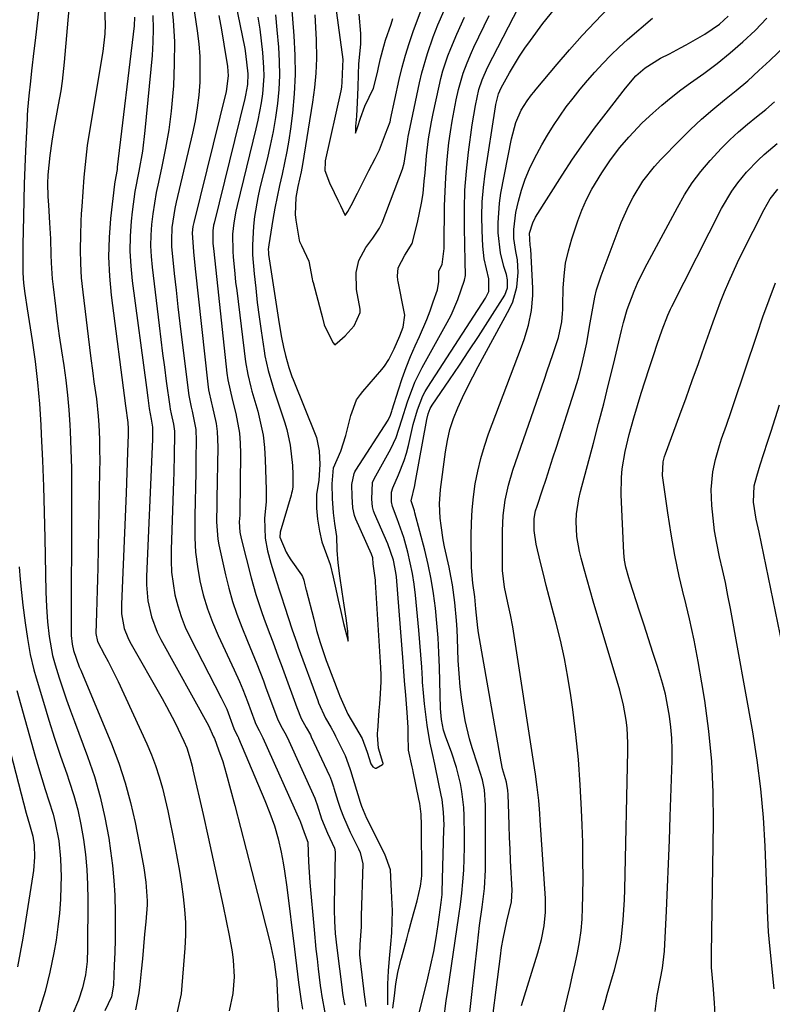
# Model space of a CAD drawing. Units: inches. Extents: x 1836352 to 1841706, y 463369 to 468672.
# Drawn here: x 1837136 to 1837316, y 467217 to 467452 of the extents above; entities that cross this region are included whole.
import ezdxf

# ---------------------------------------------------------------- set-up
doc = ezdxf.new("R2010")
doc.units = ezdxf.units.IN
doc.header["$MEASUREMENT"] = 0
doc.layers.add('7', color=7, linetype='Continuous')
doc.layers.add('8', color=7, linetype='Continuous')

msp = doc.modelspace()

# ---------------------------------------------------------------- linework, layer by layer
at = {"layer": '7', "color": 18}
for points in [[(1837175, 467473.88, 1876), (1837178.63, 467449.52, 1876), (1837178.99, 467446.45, 1876), (1837179.23, 467443.38, 1876), (1837179.29, 467440.3, 1876), (1837179.22, 467437.21, 1876), (1837178.98, 467434.14, 1876), (1837178.63, 467431.07, 1876), (1837178.11, 467428.03, 1876), (1837177.48, 467425.01, 1876), (1837173.59, 467408.51, 1876), (1837173.27, 467407.01, 1876), (1837172.58, 467402.46, 1876), (1837172.43, 467399.4, 1876), (1837172.48, 467397.87, 1876), (1837172.6, 467396.35, 1876), (1837173.12, 467391.45, 1876), (1837173.56, 467387.47, 1876), (1837174.01, 467383.49, 1876), (1837174.47, 467379.52, 1876), (1837174.95, 467375.55, 1876), (1837176.59, 467362.29, 1876), (1837177.17, 467359.48, 1876), (1837177.39, 467358.55, 1876), (1837178.26, 467354.13, 1876), (1837178.39, 467351.4, 1876), (1837178.33, 467347.26, 1876), (1837178.28, 467343.82, 1876), (1837178.22, 467340.38, 1876), (1837178.14, 467336.94, 1876), (1837178.07, 467333.5, 1876), (1837178.02, 467331.67, 1876), (1837178.06, 467328.2, 1876), (1837178.25, 467324.75, 1876), (1837178.68, 467321.33, 1876), (1837179.26, 467317.91, 1876), (1837180.08, 467314.55, 1876), (1837181.06, 467311.23, 1876), (1837182.27, 467308, 1876), (1837183.63, 467304.82, 1876), (1837187.47, 467296.64, 1876), (1837188.75, 467293.82, 1876), (1837189.56, 467291.92, 1876), (1837190.68, 467289.04, 1876), (1837192.43, 467284.25, 1876), (1837192.52, 467284, 1876), (1837192.81, 467283.28, 1876), (1837193.42, 467282.08, 1876), (1837194.09, 467280.86, 1876), (1837194.33, 467280.35, 1876), (1837203.19, 467260.55, 1876), (1837203.27, 467260.37, 1876), (1837204.19, 467257.7, 1876), (1837205.13, 467255.4, 1876), (1837205.24, 467250.69, 1876), (1837205.56, 467245.76, 1876), (1837206.6, 467234.42, 1876), (1837207.05, 467229.76, 1876), (1837207.31, 467227.44, 1876), (1837207.58, 467225.11, 1876), (1837208.06, 467221.09, 1876), (1837208.3, 467219.54, 1876), (1837208.41, 467218.92, 1876), (1837209.27, 467214.16, 1876)], [(1837184.36, 467472.86, 1872), (1837190, 467445.27, 1872), (1837190.21, 467444.14, 1872), (1837190.76, 467439.27, 1872), (1837190.65, 467436.69, 1872), (1837190.22, 467434.14, 1872), (1837190.02, 467433.3, 1872), (1837182.65, 467403.49, 1872), (1837182.55, 467403.03, 1872), (1837182.33, 467401.64, 1872), (1837182.38, 467398.7, 1872), (1837182.57, 467396.69, 1872), (1837185.69, 467367.64, 1872), (1837185.92, 467365.98, 1872), (1837186.49, 467363.51, 1872), (1837187.1, 467361.05, 1872), (1837187.87, 467357.98, 1872), (1837188.73, 467353.24, 1872), (1837188.92, 467350.84, 1872), (1837188.98, 467348.42, 1872), (1837188.79, 467334.07, 1872), (1837188.79, 467333.62, 1872), (1837188.66, 467332.05, 1872), (1837188.81, 467329.58, 1872), (1837189.13, 467328.07, 1872), (1837191.53, 467318.6, 1872), (1837192.64, 467314.66, 1872), (1837194.02, 467310.54, 1872), (1837194.68, 467308.73, 1872), (1837196.01, 467305.12, 1872), (1837196.69, 467303.32, 1872), (1837198.04, 467299.72, 1872), (1837198.7, 467297.91, 1872), (1837199.37, 467296.11, 1872), (1837202.47, 467287.6, 1872), (1837203.55, 467285, 1872), (1837204.73, 467282.85, 1872), (1837205.71, 467281.05, 1872), (1837205.93, 467280.59, 1872), (1837210.31, 467271.27, 1872), (1837210.47, 467270.91, 1872), (1837210.89, 467269.8, 1872), (1837211.25, 467268.66, 1872), (1837211.37, 467268.28, 1872), (1837212.31, 467265.21, 1872), (1837212.94, 467263.31, 1872), (1837213.64, 467261.43, 1872), (1837215.28, 467257.78, 1872), (1837217.26, 467253.82, 1872), (1837217.65, 467252.95, 1872), (1837218.24, 467250.17, 1872), (1837217.85, 467237.77, 1872), (1837217.84, 467237.39, 1872), (1837217.85, 467236.96, 1872), (1837217.88, 467235.1, 1872), (1837217.59, 467230.9, 1872), (1837217.51, 467228.41, 1872), (1837217.63, 467226.99, 1872), (1837218.6, 467218.96, 1872), (1837218.75, 467217.81, 1872), (1837219.02, 467216.09, 1872)], [(1837141.64, 467463.39, 1888), (1837139.8, 467447.19, 1888), (1837139.53, 467444.76, 1888), (1837138.97, 467439.92, 1888), (1837138.69, 467437.49, 1888), (1837138.29, 467433.99, 1888), (1837138.01, 467430.61, 1888), (1837137.94, 467429.25, 1888), (1837137.91, 467428.57, 1888), (1837137.53, 467420.82, 1888), (1837137.35, 467416.89, 1888), (1837137.2, 467412.95, 1888), (1837137.09, 467409.01, 1888), (1837137.01, 467405.08, 1888), (1837136.89, 467398.31, 1888), (1837136.87, 467394.64, 1888), (1837136.89, 467391.58, 1888), (1837137.05, 467389.15, 1888), (1837137.36, 467386.66, 1888), (1837137.89, 467382.97, 1888), (1837139.09, 467375.4, 1888), (1837139.8, 467370.38, 1888), (1837140.4, 467365.34, 1888), (1837140.84, 467360.29, 1888), (1837141.17, 467355.23, 1888), (1837141.28, 467352.95, 1888), (1837141.55, 467346.74, 1888), (1837141.79, 467340.53, 1888), (1837141.98, 467334.32, 1888), (1837142.12, 467328.11, 1888), (1837142.37, 467315.27, 1888), (1837142.51, 467311.69, 1888), (1837142.79, 467308.12, 1888), (1837143.18, 467304.56, 1888), (1837144, 467300.03, 1888), (1837144.61, 467297.82, 1888), (1837145.6, 467294.72, 1888), (1837146.46, 467292.09, 1888), (1837147.34, 467289.46, 1888), (1837148.27, 467286.84, 1888), (1837149.22, 467284.24, 1888), (1837152.37, 467275.88, 1888), (1837154, 467271.08, 1888), (1837155.42, 467266.23, 1888), (1837156.54, 467261.3, 1888), (1837157.45, 467256.32, 1888), (1837157.9, 467253.27, 1888), (1837158.35, 467249.77, 1888), (1837158.7, 467246.25, 1888), (1837158.9, 467242.73, 1888), (1837158.99, 467238.3, 1888), (1837158.99, 467235.21, 1888), (1837158.96, 467232.11, 1888), (1837158.88, 467229.02, 1888), (1837158.78, 467225.94, 1888), (1837158.6, 467221.16, 1888), (1837158.14, 467218.41, 1888), (1837156.49, 467215.04, 1888)], [(1837200.68, 467461.61, 1866), (1837201.78, 467448.37, 1866), (1837202.02, 467443.73, 1866), (1837202.07, 467439.1, 1866), (1837201.83, 467434.47, 1866), (1837201.41, 467429.84, 1866), (1837200.95, 467426.09, 1866), (1837200.56, 467423.35, 1866), (1837200.11, 467420.63, 1866), (1837199.56, 467417.92, 1866), (1837198.95, 467415.23, 1866), (1837198.32, 467412.54, 1866), (1837197.73, 467409.84, 1866), (1837197.21, 467407.12, 1866), (1837196.73, 467404.4, 1866), (1837195.74, 467398.31, 1866), (1837195.64, 467397.17, 1866), (1837195.66, 467396.59, 1866), (1837195.72, 467396.02, 1866), (1837198.25, 467379.42, 1866), (1837198.81, 467376.11, 1866), (1837199.25, 467373.84, 1866), (1837199.73, 467371.82, 1866), (1837200.55, 467368.99, 1866), (1837201.28, 467366.8, 1866), (1837201.56, 467366.08, 1866), (1837207.04, 467352.64, 1866), (1837207.21, 467352.2, 1866), (1837207.83, 467349, 1866), (1837208.01, 467345.79, 1866), (1837207.76, 467342.04, 1866), (1837207.2, 467338.6, 1866), (1837207.16, 467335.31, 1866), (1837207.4, 467332.69, 1866), (1837207.93, 467329.8, 1866), (1837208.49, 467327.24, 1866), (1837209.55, 467324.24, 1866), (1837210.42, 467321.84, 1866), (1837211.16, 467318.8, 1866), (1837211.79, 467315.94, 1866), (1837212.4, 467313.27, 1866), (1837212.99, 467310.6, 1866), (1837213.65, 467307.68, 1866), (1837214.79, 467303.49, 1866), (1837214.66, 467305.86, 1866), (1837214.25, 467309, 1866), (1837213.8, 467312.09, 1866), (1837213.33, 467315.32, 1866), (1837212.79, 467319.13, 1866), (1837212.36, 467322.24, 1866), (1837212.12, 467325.24, 1866), (1837212.03, 467328.56, 1866), (1837211.61, 467331.65, 1866), (1837211.23, 467334.21, 1866), (1837211.04, 467337.63, 1866), (1837210.93, 467341.13, 1866), (1837211.28, 467344.96, 1866), (1837212.99, 467348.96, 1866), (1837214.23, 467352.71, 1866), (1837215.4, 467357.48, 1866), (1837216.74, 467361.24, 1866), (1837217.69, 467362.53, 1866), (1837218.3, 467363.22, 1866), (1837222.86, 467368.49, 1866), (1837223.46, 467369.25, 1866), (1837224.51, 467370.85, 1866), (1837225.79, 467373.45, 1866), (1837227.16, 467376.51, 1866), (1837227.94, 467378.61, 1866), (1837228.31, 467381.52, 1866), (1837228.21, 467382.25, 1866), (1837226.7, 467389.56, 1866), (1837226.64, 467389.88, 1866), (1837226.54, 467390.86, 1866), (1837226.77, 467392.85, 1866), (1837228.32, 467395.88, 1866), (1837230.07, 467398.65, 1866), (1837231.38, 467403.7, 1866), (1837232.36, 467408.28, 1866), (1837232.69, 467410.6, 1866), (1837232.99, 467413.54, 1866), (1837233.16, 467415.57, 1866), (1837233.55, 467419.65, 1866), (1837234.02, 467423.71, 1866), (1837234.68, 467427.74, 1866), (1837235.08, 467429.75, 1866), (1837236.52, 467436.31, 1866), (1837236.96, 467438.14, 1866), (1837237.45, 467439.95, 1866), (1837238.63, 467443.52, 1866), (1837239.31, 467445.28, 1866), (1837240.77, 467448.75, 1866), (1837242.64, 467452.77, 1866)], [(1837172.32, 467457.35, 1878), (1837172.84, 467452.11, 1878), (1837173.15, 467446.86, 1878), (1837173.14, 467441.6, 1878), (1837172.92, 467436.33, 1878), (1837172.8, 467434.73, 1878), (1837172.38, 467430.28, 1878), (1837171.83, 467425.84, 1878), (1837171.07, 467421.44, 1878), (1837170.19, 467417.05, 1878), (1837169.35, 467413.32, 1878), (1837168.83, 467410.81, 1878), (1837168.38, 467408.29, 1878), (1837168.01, 467405.75, 1878), (1837167.7, 467403.21, 1878), (1837167.53, 467400.66, 1878), (1837167.47, 467398.1, 1878), (1837167.58, 467395.56, 1878), (1837167.8, 467393.01, 1878), (1837169.5, 467379, 1878), (1837169.91, 467375.67, 1878), (1837170.33, 467372.34, 1878), (1837170.76, 467369.01, 1878), (1837171.21, 467365.68, 1878), (1837172.04, 467359.61, 1878), (1837172.13, 467359.02, 1878), (1837172.4, 467357.87, 1878), (1837172.96, 467355.4, 1878), (1837173.15, 467353.72, 1878), (1837173.17, 467352.88, 1878), (1837173.12, 467348.16, 1878), (1837173.02, 467343.88, 1878), (1837172.95, 467341.74, 1878), (1837172.37, 467325.39, 1878), (1837172.37, 467322.67, 1878), (1837172.5, 467319.96, 1878), (1837172.83, 467317.27, 1878), (1837173.29, 467314.59, 1878), (1837173.95, 467311.95, 1878), (1837174.75, 467309.37, 1878), (1837175.75, 467306.86, 1878), (1837176.9, 467304.39, 1878), (1837184.38, 467289.94, 1878), (1837185.68, 467287.17, 1878), (1837187.41, 467282.57, 1878), (1837187.64, 467281.99, 1878), (1837188.33, 467280.68, 1878), (1837188.47, 467280.38, 1878), (1837188.54, 467280.23, 1878), (1837194.83, 467265.32, 1878), (1837196.03, 467262.32, 1878), (1837197.12, 467259.27, 1878), (1837198.04, 467256.16, 1878), (1837198.74, 467253.01, 1878), (1837199.21, 467250.4, 1878), (1837199.53, 467248.46, 1878), (1837200.07, 467244.58, 1878), (1837201.89, 467229.74, 1878), (1837202.05, 467228.42, 1878), (1837202.37, 467225.77, 1878), (1837202.84, 467221.79, 1878), (1837203.53, 467217.33, 1878), (1837203.83, 467215.45, 1878)], [(1837211.29, 467459.16, 1862), (1837213.52, 467442.65, 1862), (1837213.44, 467441.1, 1862), (1837213.27, 467437.22, 1862), (1837213.19, 467436.16, 1862), (1837213.11, 467435.56, 1862), (1837213.03, 467435.17, 1862), (1837209.26, 467418.42, 1862), (1837209.22, 467418.21, 1862), (1837209.16, 467416.07, 1862), (1837210.32, 467413.15, 1862), (1837211.43, 467410.83, 1862), (1837212.29, 467409.04, 1862), (1837212.93, 467407.71, 1862), (1837214.06, 467405.34, 1862), (1837214.67, 467406.29, 1862), (1837215.5, 467407.7, 1862), (1837217.01, 467410.71, 1862), (1837218.43, 467413.55, 1862), (1837219.73, 467416.1, 1862), (1837221.26, 467419.01, 1862), (1837222.28, 467421.03, 1862), (1837223.69, 467424.92, 1862), (1837224.8, 467427.77, 1862), (1837224.86, 467428.16, 1862), (1837224.89, 467428.29, 1862), (1837227, 467437.92, 1862), (1837227.7, 467440.81, 1862), (1837228.48, 467443.68, 1862), (1837229.37, 467446.52, 1862), (1837230.34, 467449.33, 1862), (1837232.08, 467454.06, 1862)], [(1837148.06, 467456.59, 1886), (1837146.8, 467442.05, 1886), (1837146.29, 467437.45, 1886), (1837145.94, 467435.17, 1886), (1837145.35, 467431.81, 1886), (1837144.71, 467428.35, 1886), (1837144.39, 467426.62, 1886), (1837143.79, 467423.15, 1886), (1837143.31, 467419.67, 1886), (1837142.83, 467415.04, 1886), (1837142.76, 467412.97, 1886), (1837142.86, 467409.87, 1886), (1837142.99, 467407.8, 1886), (1837143.28, 467403.62, 1886), (1837143.5, 467399.78, 1886), (1837143.6, 467395.93, 1886), (1837143.65, 467394.01, 1886), (1837143.9, 467390.18, 1886), (1837144.1, 467388.26, 1886), (1837144.67, 467383.62, 1886), (1837145.12, 467380.07, 1886), (1837145.6, 467376.52, 1886), (1837146.11, 467372.98, 1886), (1837146.66, 467369.45, 1886), (1837147.16, 467365.91, 1886), (1837147.58, 467362.36, 1886), (1837147.89, 467358.8, 1886), (1837148.11, 467355.23, 1886), (1837148.19, 467353.63, 1886), (1837148.36, 467349.25, 1886), (1837148.49, 467344.87, 1886), (1837148.55, 467340.49, 1886), (1837148.56, 467336.11, 1886), (1837148.43, 467306.63, 1886), (1837148.48, 467304.87, 1886), (1837148.69, 467302.75, 1886), (1837149.01, 467301.25, 1886), (1837150.39, 467297.36, 1886), (1837150.73, 467296.52, 1886), (1837158.09, 467278.88, 1886), (1837159.84, 467274.28, 1886), (1837161.41, 467269.62, 1886), (1837162.69, 467264.87, 1886), (1837163.77, 467260.07, 1886), (1837165.22, 467252.64, 1886), (1837165.83, 467249.23, 1886), (1837166.34, 467245.8, 1886), (1837166.67, 467241.31, 1886), (1837166.62, 467240.41, 1886), (1837166.29, 467236.31, 1886), (1837166.04, 467233.37, 1886), (1837165.79, 467230.42, 1886), (1837165.51, 467227.47, 1886), (1837165.23, 467224.53, 1886), (1837164.92, 467221.36, 1886), (1837164.65, 467219.31, 1886), (1837163.81, 467215.29, 1886)], [(1837156.44, 467455.25, 1884), (1837156.57, 467450.95, 1884), (1837156.49, 467448.81, 1884), (1837155.99, 467444.55, 1884), (1837152.54, 467423.63, 1884), (1837152.31, 467422.12, 1884), (1837151.76, 467417.56, 1884), (1837151.49, 467414.51, 1884), (1837151.21, 467411.01, 1884), (1837150.97, 467407.5, 1884), (1837150.88, 467405.74, 1884), (1837150.8, 467403.99, 1884), (1837150.66, 467400.65, 1884), (1837150.6, 467397.23, 1884), (1837150.66, 467393.82, 1884), (1837150.88, 467390.41, 1884), (1837151.21, 467387, 1884), (1837153.07, 467371.72, 1884), (1837153.61, 467367.6, 1884), (1837153.91, 467365.55, 1884), (1837154.52, 467361.44, 1884), (1837154.94, 467357.32, 1884), (1837155.08, 467355.25, 1884), (1837155.21, 467351.78, 1884), (1837155.27, 467349.24, 1884), (1837155.28, 467346.69, 1884), (1837155.25, 467344.15, 1884), (1837154.8, 467321.01, 1884), (1837154.75, 467318.33, 1884), (1837154.68, 467315.66, 1884), (1837154.61, 467312.98, 1884), (1837154.53, 467310.3, 1884), (1837154.39, 467305.33, 1884), (1837154.75, 467303.42, 1884), (1837156.43, 467300.24, 1884), (1837157.28, 467298.65, 1884), (1837158.9, 467295.43, 1884), (1837159.67, 467293.8, 1884), (1837166.55, 467278.88, 1884), (1837167.65, 467276.3, 1884), (1837168.66, 467273.69, 1884), (1837169.52, 467271.02, 1884), (1837170.28, 467268.32, 1884), (1837170.94, 467265.59, 1884), (1837171.57, 467262.85, 1884), (1837172.16, 467260.1, 1884), (1837172.71, 467257.35, 1884), (1837173.26, 467254.51, 1884), (1837173.82, 467251.47, 1884), (1837174.35, 467248.43, 1884), (1837174.83, 467245.37, 1884), (1837175.28, 467242.32, 1884), (1837175.61, 467239.25, 1884), (1837175.8, 467236.18, 1884), (1837175.8, 467233.11, 1884), (1837175.66, 467230.03, 1884), (1837174.8, 467219.09, 1884), (1837173.78, 467214.42, 1884)], [(1837237.65, 467212.84, 1874), (1837238.26, 467217.5, 1874), (1837238.6, 467219.82, 1874), (1837241.25, 467237.77, 1874), (1837241.62, 467240.48, 1874), (1837241.94, 467243.2, 1874), (1837242.2, 467245.93, 1874), (1837242.42, 467248.66, 1874), (1837242.56, 467251.39, 1874), (1837242.65, 467254.13, 1874), (1837242.65, 467256.86, 1874), (1837242.55, 467261.72, 1874), (1837242.43, 467263.67, 1874), (1837241.97, 467267.53, 1874), (1837241.62, 467269.45, 1874), (1837240.68, 467273.23, 1874), (1837239.47, 467276.94, 1874), (1837238.16, 467280.52, 1874), (1837237.62, 467282.19, 1874), (1837237.07, 467284.76, 1874), (1837236.84, 467287.38, 1874), (1837236.62, 467297.18, 1874), (1837236.49, 467300.73, 1874), (1837236.3, 467304.27, 1874), (1837236.02, 467307.81, 1874), (1837235.67, 467311.34, 1874), (1837235.21, 467314.86, 1874), (1837234.64, 467318.35, 1874), (1837233.91, 467321.82, 1874), (1837233.09, 467325.27, 1874), (1837230.75, 467334.22, 1874), (1837230.63, 467334.65, 1874), (1837229.83, 467337.06, 1874), (1837230.71, 467340.7, 1874), (1837230.83, 467341.26, 1874), (1837233.56, 467356.51, 1874), (1837233.89, 467357.87, 1874), (1837234.4, 467359.17, 1874), (1837234.63, 467359.58, 1874), (1837234.88, 467359.97, 1874), (1837239.05, 467366.05, 1874), (1837241.38, 467369.49, 1874), (1837243.69, 467372.95, 1874), (1837245.96, 467376.42, 1874), (1837248.2, 467379.92, 1874), (1837252.24, 467386.29, 1874), (1837252.92, 467388.04, 1874), (1837252.94, 467389.95, 1874), (1837252.66, 467391.2, 1874), (1837252.03, 467393.17, 1874), (1837251.21, 467396.42, 1874), (1837250.71, 467401.17, 1874), (1837250.65, 467403.56, 1874), (1837250.96, 467408.31, 1874), (1837251.33, 467410.67, 1874), (1837253.84, 467423.69, 1874), (1837254.94, 467427.6, 1874), (1837256.2, 467430.52, 1874), (1837257.59, 467432.78, 1874), (1837258.67, 467434.19, 1874), (1837259.23, 467434.88, 1874), (1837259.8, 467435.57, 1874), (1837264.83, 467441.58, 1874), (1837267.78, 467445.01, 1874), (1837270.78, 467448.38, 1874), (1837273.88, 467451.68, 1874), (1837277.03, 467454.93, 1874)], [(1837163.62, 467452.79, 1882), (1837163.49, 467450.7, 1882), (1837159.49, 467416.88, 1882), (1837159.42, 467416.37, 1882), (1837158.91, 467413.36, 1882), (1837158.84, 467412.86, 1882), (1837157.89, 467404.66, 1882), (1837157.53, 467400.06, 1882), (1837157.4, 467395.46, 1882), (1837157.6, 467390.86, 1882), (1837158.03, 467386.26, 1882), (1837161.48, 467359.8, 1882), (1837162, 467355.83, 1882), (1837162.08, 467354.31, 1882), (1837162.09, 467352.91, 1882), (1837161.96, 467348.71, 1882), (1837161.88, 467346.27, 1882), (1837161.7, 467341.37, 1882), (1837161.6, 467338.93, 1882), (1837160.48, 467312.36, 1882), (1837160.53, 467310.01, 1882), (1837161.17, 467306.55, 1882), (1837162, 467304.37, 1882), (1837162.53, 467303.32, 1882), (1837170.2, 467289.78, 1882), (1837171.27, 467287.84, 1882), (1837173.32, 467283.93, 1882), (1837175.44, 467279.59, 1882), (1837176.15, 467277.93, 1882), (1837176.96, 467275.35, 1882), (1837177.4, 467273.6, 1882), (1837177.61, 467272.72, 1882), (1837180.02, 467262.01, 1882), (1837181.25, 467256.54, 1882), (1837182.45, 467251.07, 1882), (1837183.64, 467245.59, 1882), (1837184.81, 467240.1, 1882), (1837186.3, 467233.06, 1882), (1837187, 467229.11, 1882), (1837187.25, 467227.12, 1882), (1837187.49, 467223.13, 1882), (1837187.17, 467219.17, 1882), (1837186.25, 467214.99, 1882)], [(1837183.82, 467453.2, 1874), (1837184.41, 467449.78, 1874), (1837184.98, 467446.36, 1874), (1837185.84, 467441.01, 1874), (1837186.02, 467438.75, 1874), (1837185.56, 467435.01, 1874), (1837177.8, 467403.7, 1874), (1837177.59, 467402.71, 1874), (1837177.42, 467401.21, 1874), (1837177.73, 467396.63, 1874), (1837178.15, 467392.56, 1874), (1837181.14, 467364.97, 1874), (1837181.33, 467363.66, 1874), (1837182.08, 467360.44, 1874), (1837182.23, 467359.79, 1874), (1837183.17, 467355.55, 1874), (1837183.44, 467353.69, 1874), (1837183.59, 467349.93, 1874), (1837183.33, 467337.65, 1874), (1837183.3, 467336.25, 1874), (1837183.25, 467332.05, 1874), (1837183.58, 467327.89, 1874), (1837183.83, 467326.51, 1874), (1837185.38, 467319.33, 1874), (1837186.16, 467316.15, 1874), (1837187.05, 467313, 1874), (1837188.11, 467309.91, 1874), (1837189.28, 467306.84, 1874), (1837190.68, 467303.48, 1874), (1837191.24, 467302.13, 1874), (1837192.9, 467298.06, 1874), (1837194.5, 467293.97, 1874), (1837195.01, 467292.59, 1874), (1837197.45, 467285.93, 1874), (1837197.85, 467284.9, 1874), (1837198.65, 467283.22, 1874), (1837199.6, 467281.53, 1874), (1837200.12, 467280.47, 1874), (1837206.76, 467265.92, 1874), (1837206.95, 467265.46, 1874), (1837207.33, 467264.29, 1874), (1837208.39, 467260.96, 1874), (1837209.84, 467257.52, 1874), (1837211.51, 467253.95, 1874), (1837211.67, 467253.08, 1874), (1837211.68, 467252.79, 1874), (1837211.42, 467240.54, 1874), (1837211.41, 467239.17, 1874), (1837211.47, 467236.45, 1874), (1837211.67, 467233.5, 1874), (1837212.02, 467230.12, 1874), (1837213.31, 467220.03, 1874), (1837213.44, 467219.14, 1874), (1837213.83, 467216.93, 1874), (1837213.93, 467216.49, 1874)], [(1837197.33, 467453.37, 1868), (1837197.72, 467449.75, 1868), (1837198.08, 467445.62, 1868), (1837198.26, 467442.24, 1868), (1837198.3, 467438.87, 1868), (1837198.13, 467435.5, 1868), (1837197.82, 467432.13, 1868), (1837197.34, 467428.78, 1868), (1837196.79, 467425.44, 1868), (1837196.11, 467422.12, 1868), (1837195.36, 467418.82, 1868), (1837193.65, 467411.92, 1868), (1837193.15, 467409.66, 1868), (1837192.36, 467405.11, 1868), (1837192.07, 467402.82, 1868), (1837191.83, 467398.21, 1868), (1837191.9, 467395.91, 1868), (1837192.26, 467391.37, 1868), (1837192.62, 467387.94, 1868), (1837193, 467384.53, 1868), (1837193.45, 467381.12, 1868), (1837193.92, 467377.71, 1868), (1837194.62, 467372.95, 1868), (1837194.82, 467371.76, 1868), (1837195.6, 467368.23, 1868), (1837196.61, 467364.76, 1868), (1837196.99, 467363.61, 1868), (1837199.56, 467355.96, 1868), (1837200.11, 467354.12, 1868), (1837200.9, 467350.38, 1868), (1837201.44, 467345.52, 1868), (1837201.52, 467343.33, 1868), (1837201.52, 467340.42, 1868), (1837201.32, 467339.34, 1868), (1837201.21, 467338.87, 1868), (1837201.08, 467338.41, 1868), (1837198.47, 467329.53, 1868), (1837198.43, 467328.37, 1868), (1837199.91, 467324.75, 1868), (1837200.46, 467323.82, 1868), (1837201.06, 467322.91, 1868), (1837203.59, 467319.37, 1868), (1837203.86, 467318.92, 1868), (1837204.17, 467318.07, 1868), (1837204.42, 467316.93, 1868), (1837204.56, 467316.34, 1868), (1837204.66, 467315.95, 1868), (1837204.71, 467315.76, 1868), (1837206.54, 467308.71, 1868), (1837207.16, 467306.07, 1868), (1837208.07, 467303.18, 1868), (1837209.06, 467300.07, 1868), (1837209.5, 467298.84, 1868), (1837209.65, 467298.44, 1868), (1837212.51, 467290.96, 1868), (1837212.75, 467290.33, 1868), (1837214.69, 467286, 1868), (1837216.53, 467282.94, 1868), (1837218.11, 467280.18, 1868), (1837219.32, 467276.9, 1868), (1837220.21, 467274.09, 1868), (1837220.64, 467273.41, 1868), (1837221.19, 467273.08, 1868), (1837221.49, 467273.1, 1868), (1837222.95, 467273.96, 1868), (1837223.02, 467274, 1868), (1837223.16, 467274.09, 1868), (1837223.11, 467274.23, 1868), (1837223.04, 467274.45, 1868), (1837222.06, 467277.91, 1868), (1837221.8, 467281.01, 1868), (1837221.82, 467281.52, 1868), (1837221.85, 467282.03, 1868), (1837222.2, 467286.86, 1868), (1837222.32, 467288.5, 1868), (1837222.5, 467290.91, 1868), (1837222.64, 467293.8, 1868), (1837222.64, 467295.85, 1868), (1837222.61, 467296.71, 1868), (1837222.58, 467297.21, 1868), (1837221.34, 467317.57, 1868), (1837221.33, 467317.75, 1868), (1837221.3, 467318.1, 1868), (1837220.78, 467321.98, 1868), (1837220.68, 467323.46, 1868), (1837220.38, 467324.31, 1868), (1837216.61, 467332.67, 1868), (1837216.27, 467333.54, 1868), (1837215.86, 467335.37, 1868), (1837215.71, 467338.08, 1868), (1837215.63, 467340.94, 1868), (1837216.18, 467343.58, 1868), (1837216.39, 467343.98, 1868), (1837216.61, 467344.37, 1868), (1837224.33, 467356.33, 1868), (1837224.92, 467357.53, 1868), (1837225.23, 467358.48, 1868), (1837225.33, 467358.8, 1868), (1837226.79, 467363.6, 1868), (1837227.67, 467366.3, 1868), (1837228.63, 467368.96, 1868), (1837229.7, 467371.59, 1868), (1837230.84, 467374.19, 1868), (1837231.85, 467376.35, 1868), (1837233.62, 467380.45, 1868), (1837234.41, 467382.53, 1868), (1837235.15, 467384.64, 1868), (1837236.14, 467387.59, 1868), (1837236.51, 467389.57, 1868), (1837236.47, 467391.86, 1868), (1837236.48, 467391.94, 1868), (1837236.48, 467392.02, 1868), (1837236.5, 467392.1, 1868), (1837237.3, 467393.59, 1868), (1837237.72, 467397.41, 1868), (1837237.74, 467398.18, 1868), (1837237.86, 467407.67, 1868), (1837237.96, 467411.06, 1868), (1837238.12, 467414.45, 1868), (1837238.39, 467417.83, 1868), (1837238.72, 467421.2, 1868), (1837238.9, 467422.75, 1868), (1837239.24, 467425.34, 1868), (1837239.64, 467427.92, 1868), (1837240.11, 467430.49, 1868), (1837240.64, 467433.04, 1868), (1837241.2, 467435.52, 1868), (1837242.29, 467439.39, 1868), (1837243.22, 467441.91, 1868), (1837244.28, 467444.37, 1868), (1837244.86, 467445.58, 1868), (1837248.55, 467453.16, 1868)], [(1837206.75, 467453.32, 1864), (1837206.97, 467450.35, 1864), (1837207.12, 467447.37, 1864), (1837207.16, 467442.87, 1864), (1837207.04, 467439.39, 1864), (1837206.72, 467435.93, 1864), (1837206.26, 467432.47, 1864), (1837203.86, 467417.53, 1864), (1837203.54, 467415.78, 1864), (1837202.75, 467412.3, 1864), (1837202.27, 467409.62, 1864), (1837202.1, 467405.59, 1864), (1837202.25, 467404.24, 1864), (1837203.03, 467399.42, 1864), (1837203.1, 467399.14, 1864), (1837203.62, 467398.12, 1864), (1837205.32, 467394.42, 1864), (1837206.14, 467390.18, 1864), (1837206.25, 467389.74, 1864), (1837206.37, 467389.3, 1864), (1837208.28, 467382.08, 1864), (1837208.52, 467381.16, 1864), (1837209, 467379.2, 1864), (1837211.13, 467374.94, 1864), (1837211.54, 467374.37, 1864), (1837212.8, 467375.42, 1864), (1837214.03, 467376.52, 1864), (1837216.18, 467378.91, 1864), (1837217.64, 467382.15, 1864), (1837217.64, 467382.93, 1864), (1837216.79, 467387.64, 1864), (1837216.69, 467391.67, 1864), (1837217.31, 467394.54, 1864), (1837218.97, 467397.72, 1864), (1837220.67, 467399.94, 1864), (1837222.3, 467402.32, 1864), (1837222.87, 467403.56, 1864), (1837227.76, 467416.46, 1864), (1837228.21, 467417.86, 1864), (1837228.76, 467421.47, 1864), (1837229.02, 467423.57, 1864), (1837229.14, 467424.27, 1864), (1837229.28, 467424.96, 1864), (1837231.85, 467437.08, 1864), (1837232.41, 467439.45, 1864), (1837233.74, 467444.11, 1864), (1837235.14, 467448.09, 1864), (1837236.25, 467450.95, 1864), (1837237.76, 467454.36, 1864)], [(1837231.81, 467214.77, 1872), (1837233.83, 467222.85, 1872), (1837234.58, 467226.04, 1872), (1837235.25, 467229.25, 1872), (1837235.83, 467232.47, 1872), (1837236.33, 467235.71, 1872), (1837237.05, 467240.92, 1872), (1837237.24, 467242.84, 1872), (1837237.27, 467243.49, 1872), (1837237.7, 467258.44, 1872), (1837237.71, 467259.47, 1872), (1837237.61, 467262.56, 1872), (1837237.23, 467265.62, 1872), (1837237.04, 467266.64, 1872), (1837235.68, 467273.23, 1872), (1837235.51, 467274.07, 1872), (1837234.92, 467276.58, 1872), (1837234.38, 467279.09, 1872), (1837234.24, 467279.94, 1872), (1837233.71, 467283.37, 1872), (1837233.34, 467285.93, 1872), (1837233.03, 467288.5, 1872), (1837232.79, 467291.08, 1872), (1837232.6, 467293.67, 1872), (1837232.56, 467294.36, 1872), (1837232.38, 467297.29, 1872), (1837232.17, 467300.22, 1872), (1837231.93, 467303.15, 1872), (1837231.66, 467306.08, 1872), (1837230.86, 467314.5, 1872), (1837230.55, 467317.09, 1872), (1837230.16, 467319.67, 1872), (1837229.64, 467322.22, 1872), (1837229.04, 467324.77, 1872), (1837228.09, 467328.28, 1872), (1837226.53, 467332.77, 1872), (1837225.35, 467335.71, 1872), (1837225.14, 467336.84, 1872), (1837225.1, 467339.12, 1872), (1837225.44, 467340.18, 1872), (1837226.8, 467343.25, 1872), (1837228.15, 467346.71, 1872), (1837228.69, 467348.49, 1872), (1837229.17, 467350.29, 1872), (1837230.35, 467355.31, 1872), (1837231.33, 467358.81, 1872), (1837232.65, 467362.19, 1872), (1837233.22, 467363.25, 1872), (1837233.84, 467364.29, 1872), (1837247.66, 467385.52, 1872), (1837248.41, 467387.18, 1872), (1837248.45, 467390.18, 1872), (1837247.35, 467394.95, 1872), (1837247.16, 467396.47, 1872), (1837247.04, 467397.99, 1872), (1837246.84, 467401.78, 1872), (1837246.77, 467405.2, 1872), (1837246.85, 467408.62, 1872), (1837247.13, 467412.02, 1872), (1837247.56, 467415.42, 1872), (1837250.06, 467431.35, 1872), (1837250.15, 467431.87, 1872), (1837250.73, 467434.44, 1872), (1837251.36, 467435.91, 1872), (1837253.39, 467439.47, 1872), (1837255.79, 467443.43, 1872), (1837257.08, 467445.34, 1872), (1837258.42, 467447.24, 1872), (1837261.37, 467451.27, 1872), (1837264.14, 467454.71, 1872)], [(1837243.57, 467211.85, 1876), (1837245.72, 467230.96, 1876), (1837245.97, 467233.18, 1876), (1837246.24, 467235.41, 1876), (1837246.82, 467239.85, 1876), (1837247.39, 467244.29, 1876), (1837247.67, 467248.8, 1876), (1837247.68, 467249.71, 1876), (1837247.67, 467264.22, 1876), (1837247.39, 467267.89, 1876), (1837246.9, 467270.3, 1876), (1837245.84, 467273.84, 1876), (1837244.43, 467277.92, 1876), (1837243.79, 467280.09, 1876), (1837242.8, 467284.49, 1876), (1837241.98, 467289.42, 1876), (1837241.58, 467292.56, 1876), (1837241.31, 467295.72, 1876), (1837241.13, 467298.89, 1876), (1837240.96, 467304.15, 1876), (1837240.86, 467306.29, 1876), (1837240.72, 467308.43, 1876), (1837240.31, 467312.71, 1876), (1837239.72, 467316.96, 1876), (1837239.34, 467319.07, 1876), (1837238.91, 467321.18, 1876), (1837237.86, 467326.04, 1876), (1837237.53, 467327.74, 1876), (1837236.99, 467331.16, 1876), (1837236.8, 467332.89, 1876), (1837236.66, 467336.34, 1876), (1837236.9, 467339.79, 1876), (1837238.04, 467348.76, 1876), (1837238.51, 467351.47, 1876), (1837239.13, 467354.13, 1876), (1837239.98, 467356.73, 1876), (1837240.99, 467359.28, 1876), (1837242.15, 467361.79, 1876), (1837243.34, 467364.28, 1876), (1837244.6, 467366.74, 1876), (1837245.89, 467369.18, 1876), (1837253.41, 467383, 1876), (1837254.18, 467384.68, 1876), (1837255.18, 467388.19, 1876), (1837255.5, 467391.69, 1876), (1837255.31, 467394.75, 1876), (1837254.87, 467396.75, 1876), (1837254.46, 467399.81, 1876), (1837254.39, 467401.95, 1876), (1837254.88, 467406.09, 1876), (1837255.51, 467408.74, 1876), (1837256.24, 467411.4, 1876), (1837257.11, 467414, 1876), (1837258.19, 467416.53, 1876), (1837259.4, 467419, 1876), (1837261.15, 467422.26, 1876), (1837262.48, 467424.6, 1876), (1837263.89, 467426.9, 1876), (1837265.4, 467429.12, 1876), (1837266.98, 467431.31, 1876), (1837268.64, 467433.44, 1876), (1837270.33, 467435.54, 1876), (1837272.06, 467437.61, 1876), (1837273.82, 467439.65, 1876), (1837275.73, 467441.74, 1876), (1837277.63, 467443.71, 1876), (1837279.62, 467445.59, 1876), (1837281.66, 467447.43, 1876), (1837287.62, 467452.58, 1876)], [(1837248.41, 467206.4, 1878), (1837251.2, 467228.07, 1878), (1837251.51, 467230.17, 1878), (1837251.87, 467232.27, 1878), (1837252.77, 467236.44, 1878), (1837253.85, 467241.13, 1878), (1837254.03, 467243.9, 1878), (1837253.65, 467250.91, 1878), (1837253.51, 467253.72, 1878), (1837253.39, 467256.53, 1878), (1837253.29, 467259.34, 1878), (1837253.21, 467262.16, 1878), (1837253.1, 467266.8, 1878), (1837253.03, 467267.78, 1878), (1837252.66, 467269.71, 1878), (1837251.74, 467272.94, 1878), (1837251.4, 467274.58, 1878), (1837245.96, 467305.45, 1878), (1837245.77, 467306.64, 1878), (1837245.31, 467311.21, 1878), (1837245.05, 467314.08, 1878), (1837244.59, 467317.38, 1878), (1837244.28, 467321.14, 1878), (1837244.23, 467328.7, 1878), (1837244.29, 467331.81, 1878), (1837244.45, 467334.92, 1878), (1837244.77, 467338.01, 1878), (1837245.19, 467341.09, 1878), (1837245.78, 467344.14, 1878), (1837246.49, 467347.16, 1878), (1837247.38, 467350.13, 1878), (1837248.39, 467353.07, 1878), (1837256.27, 467373.95, 1878), (1837256.87, 467375.65, 1878), (1837257.91, 467379.1, 1878), (1837258.67, 467382.61, 1878), (1837258.98, 467386.17, 1878), (1837258.96, 467387.97, 1878), (1837258.46, 467397.29, 1878), (1837258.36, 467398.21, 1878), (1837258.19, 467401.14, 1878), (1837258.95, 467403.6, 1878), (1837259.65, 467404.91, 1878), (1837266.02, 467414.97, 1878), (1837268.51, 467418.78, 1878), (1837271.08, 467422.54, 1878), (1837273.75, 467426.22, 1878), (1837276.5, 467429.85, 1878), (1837281.16, 467435.82, 1878), (1837283.66, 467438.72, 1878), (1837285.88, 467440.66, 1878), (1837289.56, 467442.99, 1878), (1837291.67, 467444.05, 1878), (1837294.36, 467445.47, 1878), (1837295.69, 467446.2, 1878), (1837300.17, 467448.71, 1878), (1837303.67, 467451.12, 1878), (1837305.73, 467453.07, 1878)], [(1837264.54, 467206.82, 1882), (1837267.26, 467218.28, 1882), (1837267.88, 467220.92, 1882), (1837268.49, 467223.58, 1882), (1837269.08, 467226.23, 1882), (1837269.65, 467228.89, 1882), (1837270.14, 467231.56, 1882), (1837270.53, 467234.24, 1882), (1837270.76, 467236.94, 1882), (1837270.89, 467239.65, 1882), (1837270.94, 467242.64, 1882), (1837270.99, 467246.85, 1882), (1837270.98, 467251.06, 1882), (1837270.91, 467255.27, 1882), (1837270.79, 467259.48, 1882), (1837270.65, 467263.12, 1882), (1837270.33, 467269.14, 1882), (1837269.89, 467275.14, 1882), (1837269.27, 467281.14, 1882), (1837268.53, 467287.12, 1882), (1837268.07, 467290.44, 1882), (1837267.36, 467294.9, 1882), (1837266.55, 467299.32, 1882), (1837265.57, 467303.72, 1882), (1837264.48, 467308.09, 1882), (1837263.61, 467311.35, 1882), (1837262.89, 467314.08, 1882), (1837262.18, 467316.81, 1882), (1837261.49, 467319.55, 1882), (1837260.81, 467322.29, 1882), (1837259.76, 467326.7, 1882), (1837259.33, 467329.99, 1882), (1837259.32, 467332.81, 1882), (1837259.65, 467334.63, 1882), (1837260, 467335.81, 1882), (1837261.3, 467339.71, 1882), (1837262.14, 467342.25, 1882), (1837262.97, 467344.79, 1882), (1837263.8, 467347.33, 1882), (1837264.62, 467349.87, 1882), (1837269.06, 467363.64, 1882), (1837269.89, 467366.41, 1882), (1837270.65, 467369.2, 1882), (1837271.29, 467372.01, 1882), (1837271.87, 467374.85, 1882), (1837272.57, 467378.79, 1882), (1837273.17, 467382.3, 1882), (1837273.8, 467385.8, 1882), (1837274.21, 467387.53, 1882), (1837275.3, 467390.9, 1882), (1837280.13, 467403.64, 1882), (1837281.93, 467407.76, 1882), (1837282.98, 467409.75, 1882), (1837285.35, 467413.57, 1882), (1837288.11, 467417.1, 1882), (1837289.63, 467418.75, 1882), (1837294.18, 467423.39, 1882), (1837296.74, 467425.91, 1882), (1837299.37, 467428.36, 1882), (1837302.09, 467430.72, 1882), (1837304.87, 467433, 1882), (1837307.66, 467435.28, 1882), (1837310.41, 467437.6, 1882), (1837313.09, 467440, 1882), (1837315.72, 467442.46, 1882), (1837325.05, 467451.38, 1882)], [(1837275.74, 467215.27, 1884), (1837276.26, 467217.11, 1884), (1837276.79, 467218.95, 1884), (1837278.55, 467224.86, 1884), (1837279.71, 467229.55, 1884), (1837280.11, 467231.94, 1884), (1837280.64, 467236.76, 1884), (1837280.94, 467241.6, 1884), (1837281.03, 467244.02, 1884), (1837281.75, 467277.21, 1884), (1837281.75, 467279.05, 1884), (1837281.54, 467282.73, 1884), (1837281.34, 467284.57, 1884), (1837280.71, 467288.2, 1884), (1837279.8, 467291.77, 1884), (1837273.46, 467313.04, 1884), (1837272.71, 467315.6, 1884), (1837271.98, 467318.17, 1884), (1837271.27, 467320.74, 1884), (1837270.58, 467323.32, 1884), (1837270.14, 467324.96, 1884), (1837269.48, 467328.52, 1884), (1837269.33, 467332.14, 1884), (1837269.45, 467333.95, 1884), (1837269.98, 467337.54, 1884), (1837270.39, 467339.31, 1884), (1837273.49, 467350.88, 1884), (1837274.73, 467355.56, 1884), (1837275.94, 467360.25, 1884), (1837277.11, 467364.95, 1884), (1837278.26, 467369.66, 1884), (1837280.21, 467377.81, 1884), (1837280.66, 467379.72, 1884), (1837281.56, 467382.85, 1884), (1837283.25, 467387.27, 1884), (1837284.04, 467389.12, 1884), (1837285.82, 467392.72, 1884), (1837293.58, 467407.28, 1884), (1837295.3, 467410.25, 1884), (1837297.16, 467413.12, 1884), (1837299.21, 467415.86, 1884), (1837301.41, 467418.5, 1884), (1837304.17, 467421.49, 1884), (1837306.16, 467423.47, 1884), (1837308.23, 467425.35, 1884), (1837310.37, 467427.16, 1884), (1837312.55, 467428.93, 1884), (1837314.72, 467430.72, 1884), (1837316.86, 467432.52, 1884)], [(1837288.27, 467214.9, 1886), (1837288.74, 467218.72, 1886), (1837289.56, 467222.76, 1886), (1837290.03, 467225.21, 1886), (1837290.49, 467229.34, 1886), (1837290.96, 467238.95, 1886), (1837291.22, 467244.59, 1886), (1837291.47, 467250.23, 1886), (1837291.69, 467255.86, 1886), (1837291.89, 467261.5, 1886), (1837292.35, 467274.92, 1886), (1837292.36, 467277.59, 1886), (1837292.28, 467280.26, 1886), (1837292.05, 467282.91, 1886), (1837291.71, 467285.57, 1886), (1837291.25, 467288.2, 1886), (1837290.7, 467290.81, 1886), (1837290.02, 467293.4, 1886), (1837288.79, 467297.45, 1886), (1837287.73, 467300.75, 1886), (1837286.67, 467304.04, 1886), (1837285.6, 467307.34, 1886), (1837284.53, 467310.63, 1886), (1837282.17, 467317.85, 1886), (1837281.92, 467318.67, 1886), (1837281.26, 467321.18, 1886), (1837280.95, 467322.87, 1886), (1837280.86, 467323.73, 1886), (1837280.8, 467324.59, 1886), (1837280.15, 467338.46, 1886), (1837280.19, 467342.65, 1886), (1837280.39, 467344.73, 1886), (1837281.07, 467348.86, 1886), (1837282.02, 467352.95, 1886), (1837283.14, 467356.9, 1886), (1837284.02, 467359.86, 1886), (1837284.92, 467362.81, 1886), (1837285.85, 467365.75, 1886), (1837286.8, 467368.69, 1886), (1837287.92, 467372.11, 1886), (1837288.74, 467374.55, 1886), (1837289.94, 467377.97, 1886), (1837291.32, 467381.51, 1886), (1837291.95, 467382.9, 1886), (1837292.29, 467383.58, 1886), (1837304.15, 467406.99, 1886), (1837306.61, 467411.18, 1886), (1837308.04, 467413.15, 1886), (1837310.14, 467415.7, 1886), (1837312.9, 467418.61, 1886), (1837314.38, 467419.96, 1886), (1837317.47, 467422.53, 1886)], [(1837302.74, 467212.63, 1888), (1837302.5, 467216.9, 1888), (1837302.15, 467221.17, 1888), (1837301.77, 467225.43, 1888), (1837301.72, 467227.58, 1888), (1837301.73, 467228.66, 1888), (1837302.22, 467260, 1888), (1837302.14, 467267.34, 1888), (1837301.81, 467274.67, 1888), (1837301.1, 467281.97, 1888), (1837300.13, 467289.25, 1888), (1837299.46, 467293.49, 1888), (1837298.57, 467298.62, 1888), (1837297.58, 467303.73, 1888), (1837296.46, 467308.82, 1888), (1837295.25, 467313.88, 1888), (1837295.22, 467313.98, 1888), (1837294.04, 467319, 1888), (1837292.97, 467324.04, 1888), (1837292.07, 467329.12, 1888), (1837291.28, 467334.22, 1888), (1837290.05, 467343.15, 1888), (1837290.2, 467346.39, 1888), (1837290.53, 467347.66, 1888), (1837290.74, 467348.28, 1888), (1837294.18, 467357.64, 1888), (1837295.67, 467361.74, 1888), (1837297.15, 467365.85, 1888), (1837298.61, 467369.96, 1888), (1837300.06, 467374.07, 1888), (1837301.24, 467377.46, 1888), (1837302.11, 467379.88, 1888), (1837303, 467382.29, 1888), (1837303.92, 467384.69, 1888), (1837304.87, 467387.07, 1888), (1837305.87, 467389.44, 1888), (1837306.9, 467391.79, 1888), (1837308, 467394.12, 1888), (1837309.13, 467396.43, 1888), (1837314.35, 467406.76, 1888), (1837315.83, 467409.29, 1888), (1837317.62, 467411.62, 1888)], [(1837326.53, 467264.48, 1892), (1837313.13, 467329.53, 1892), (1837312.91, 467330.57, 1892), (1837312.46, 467332.65, 1892), (1837311.77, 467336.76, 1892), (1837312, 467340.66, 1892), (1837312.61, 467343, 1892), (1837313.4, 467345.7, 1892), (1837314.27, 467348.39, 1892), (1837315.16, 467351.06, 1892), (1837316.03, 467353.75, 1892), (1837318.03, 467360.05, 1892)], [(1837135.44, 467291.64, 1892), (1837139.84, 467275.96, 1892), (1837140.61, 467273.29, 1892), (1837141.4, 467270.62, 1892), (1837142.23, 467267.96, 1892), (1837143.09, 467265.31, 1892), (1837144.1, 467262.07, 1892), (1837144.65, 467259.98, 1892), (1837145.46, 467255.73, 1892), (1837145.91, 467251.42, 1892), (1837146.02, 467247.09, 1892), (1837145.99, 467244.9, 1892), (1837145.87, 467241.64, 1892), (1837145.66, 467238.4, 1892), (1837145.29, 467235.16, 1892), (1837144.82, 467231.94, 1892), (1837144.32, 467228.92, 1892), (1837143.37, 467224.24, 1892), (1837142.24, 467219.61, 1892), (1837140.81, 467215.06, 1892), (1837139.2, 467210.56, 1892), (1837135.1, 467200.21, 1892)], [(1837130.78, 467288.56, 1894), (1837137.67, 467262.34, 1894), (1837138.45, 467259.59, 1894), (1837139.23, 467256.83, 1894), (1837139.58, 467254.7, 1894), (1837139.66, 467251.83, 1894), (1837139.42, 467248.63, 1894), (1837139.28, 467247.56, 1894), (1837136.91, 467232.43, 1894), (1837135.6, 467225.53, 1894)]]:
    msp.add_polyline3d(points, dxfattribs=at)
at = {"layer": '8', "color": 18}
for points in [[(1837225.48, 467215.66, 1870), (1837225.83, 467218.63, 1870), (1837226.2, 467221.49, 1870), (1837226.69, 467224.21, 1870), (1837227.4, 467227.13, 1870), (1837227.53, 467227.61, 1870), (1837228.8, 467232.27, 1870), (1837229.21, 467233.82, 1870), (1837229.98, 467236.78, 1870), (1837231.26, 467241.32, 1870), (1837232.12, 467244.87, 1870), (1837232.36, 467246.59, 1870), (1837232.4, 467247.44, 1870), (1837232.4, 467247.72, 1870), (1837232.35, 467259.2, 1870), (1837232.35, 467259.47, 1870), (1837232.25, 467262.09, 1870), (1837231.89, 467264.61, 1870), (1837231.69, 467265.71, 1870), (1837230.31, 467272.32, 1870), (1837230.22, 467272.76, 1870), (1837230.08, 467273.44, 1870), (1837229.19, 467277.39, 1870), (1837229.14, 467281.08, 1870), (1837229.1, 467282.85, 1870), (1837228.92, 467286.4, 1870), (1837228.56, 467290.56, 1870), (1837228.26, 467293.98, 1870), (1837227.99, 467297.4, 1870), (1837227.9, 467298.54, 1870), (1837226.3, 467318.88, 1870), (1837226.19, 467319.9, 1870), (1837225.62, 467322.9, 1870), (1837224.27, 467326.75, 1870), (1837221.06, 467334.01, 1870), (1837220.82, 467334.63, 1870), (1837220.57, 467335.59, 1870), (1837220.43, 467337.44, 1870), (1837220.62, 467341.41, 1870), (1837221.01, 467342.29, 1870), (1837224.94, 467349.52, 1870), (1837226.22, 467352.22, 1870), (1837227.64, 467356.47, 1870), (1837229, 467360.76, 1870), (1837230.74, 467365.42, 1870), (1837231.59, 467367.22, 1870), (1837232.52, 467368.99, 1870), (1837238.5, 467379.7, 1870), (1837239.44, 467381.5, 1870), (1837241.05, 467385.2, 1870), (1837242.62, 467389.89, 1870), (1837242.86, 467390.99, 1870), (1837242.81, 467394.4, 1870), (1837242.59, 467402.36, 1870), (1837242.58, 467406.91, 1870), (1837242.71, 467411.44, 1870), (1837243.06, 467415.97, 1870), (1837243.55, 467420.49, 1870), (1837244.43, 467427.04, 1870), (1837245.21, 467431.69, 1870), (1837246.08, 467435.5, 1870), (1837246.82, 467437.8, 1870), (1837248.13, 467440.73, 1870), (1837255.59, 467455.27, 1870)], [(1837167.96, 467453.19, 1880), (1837168.09, 467449.99, 1880), (1837168.03, 467446.8, 1880), (1837167.82, 467443.6, 1880), (1837166.12, 467425.65, 1880), (1837165.51, 467420.77, 1880), (1837164.62, 467415.92, 1880), (1837163.71, 467411.08, 1880), (1837163.07, 467406.19, 1880), (1837162.84, 467403.95, 1880), (1837162.59, 467400.38, 1880), (1837162.52, 467396.81, 1880), (1837162.7, 467393.24, 1880), (1837163.05, 467389.68, 1880), (1837166.46, 467364.16, 1880), (1837166.81, 467361.67, 1880), (1837167.16, 467359.19, 1880), (1837167.56, 467356.6, 1880), (1837167.93, 467354.68, 1880), (1837167.91, 467351.71, 1880), (1837167.85, 467350.07, 1880), (1837166.5, 467318.94, 1880), (1837166.49, 467316.98, 1880), (1837166.82, 467313.1, 1880), (1837167.64, 467309.29, 1880), (1837169, 467305.65, 1880), (1837169.88, 467303.91, 1880), (1837181.36, 467283.33, 1880), (1837182.53, 467280.55, 1880), (1837182.74, 467280.16, 1880), (1837183.76, 467277.44, 1880), (1837184.73, 467274.65, 1880), (1837185.57, 467271.81, 1880), (1837187.61, 467264.17, 1880), (1837189, 467258.91, 1880), (1837190.38, 467253.66, 1880), (1837191.74, 467248.39, 1880), (1837193.08, 467243.13, 1880), (1837196.08, 467231.25, 1880), (1837197.02, 467226.71, 1880), (1837197.55, 467223.1, 1880), (1837197.66, 467222.27, 1880), (1837197.7, 467221.81, 1880), (1837197.71, 467221.58, 1880), (1837198.46, 467205.12, 1880)], [(1837193.11, 467452.76, 1870), (1837193.59, 467449.96, 1870), (1837193.96, 467447.14, 1870), (1837194.27, 467444.31, 1870), (1837194.51, 467440.75, 1870), (1837194.54, 467438.64, 1870), (1837194.23, 467434.42, 1870), (1837193.93, 467432.31, 1870), (1837193.16, 467428.14, 1870), (1837192.69, 467426.07, 1870), (1837188.15, 467407.7, 1870), (1837187.84, 467406.34, 1870), (1837187.37, 467403.61, 1870), (1837187.1, 467400.84, 1870), (1837187.15, 467396.69, 1870), (1837187.25, 467395.43, 1870), (1837187.61, 467391.4, 1870), (1837187.83, 467389.39, 1870), (1837188.07, 467387.39, 1870), (1837190.18, 467370.31, 1870), (1837190.71, 467367.28, 1870), (1837191.47, 467364.3, 1870), (1837191.74, 467363.31, 1870), (1837193.1, 467358.55, 1870), (1837193.81, 467355.66, 1870), (1837194.38, 467352.75, 1870), (1837194.73, 467349.81, 1870), (1837194.93, 467346.84, 1870), (1837195.15, 467339.81, 1870), (1837195.15, 467339.55, 1870), (1837195.15, 467336.8, 1870), (1837194.74, 467332.92, 1870), (1837194.86, 467328.09, 1870), (1837195.46, 467325.1, 1870), (1837196.22, 467322.12, 1870), (1837197.61, 467317.74, 1870), (1837198.33, 467315.54, 1870), (1837199.03, 467313.34, 1870), (1837199.27, 467312.6, 1870), (1837199.51, 467311.87, 1870), (1837201.39, 467306.17, 1870), (1837202.46, 467303.06, 1870), (1837202.83, 467302.03, 1870), (1837207.49, 467289.28, 1870), (1837207.69, 467288.74, 1870), (1837209.34, 467285.09, 1870), (1837210.58, 467282.91, 1870), (1837211.49, 467281.28, 1870), (1837211.77, 467280.72, 1870), (1837213.84, 467276.58, 1870), (1837214.07, 467276.1, 1870), (1837215.17, 467273.04, 1870), (1837215.33, 467272.53, 1870), (1837217.63, 467264.99, 1870), (1837217.96, 467264, 1870), (1837218.74, 467262.06, 1870), (1837219.18, 467261.11, 1870), (1837223.43, 467252.6, 1870), (1837224.8, 467248.83, 1870), (1837225.01, 467245.27, 1870), (1837225.08, 467243.76, 1870), (1837225.26, 467238.97, 1870), (1837225.23, 467236.4, 1870), (1837225.12, 467233.67, 1870), (1837224.88, 467230.94, 1870), (1837224.55, 467227.54, 1870), (1837224.33, 467224.58, 1870), (1837224.22, 467221.41, 1870), (1837224.17, 467216.45, 1870)], [(1837217.28, 467453.52, 1860), (1837217.75, 467448.91, 1860), (1837217.73, 467446.34, 1860), (1837217.22, 467441.62, 1860), (1837217.13, 467439.11, 1860), (1837217.08, 467436.01, 1860), (1837216.93, 467432.35, 1860), (1837216.74, 467429.09, 1860), (1837216.55, 467426.68, 1860), (1837216.53, 467426.15, 1860), (1837216.52, 467425.06, 1860), (1837216.96, 467426.36, 1860), (1837217.74, 467428.64, 1860), (1837218.75, 467431.52, 1860), (1837220.86, 467435.78, 1860), (1837221.79, 467439.52, 1860), (1837222.02, 467440.72, 1860), (1837222.51, 467442.89, 1860), (1837223.27, 467445.82, 1860), (1837223.71, 467447.27, 1860), (1837225.02, 467451.09, 1860), (1837225.46, 467452.47, 1860)], [(1837256.3, 467216.29, 1880), (1837260.19, 467228.89, 1880), (1837261.05, 467232.09, 1880), (1837261.68, 467235.34, 1880), (1837262.01, 467238.63, 1880), (1837261.97, 467241.94, 1880), (1837260.77, 467260.67, 1880), (1837260.66, 467262.24, 1880), (1837260.38, 467265.38, 1880), (1837260.03, 467268.52, 1880), (1837259.61, 467271.64, 1880), (1837259.38, 467273.2, 1880), (1837254.15, 467306.93, 1880), (1837253.64, 467309.79, 1880), (1837253.01, 467312.63, 1880), (1837252.17, 467316.43, 1880), (1837251.71, 467320.37, 1880), (1837251.69, 467321.36, 1880), (1837251.71, 467329.85, 1880), (1837251.87, 467333.55, 1880), (1837252.34, 467337.22, 1880), (1837253.11, 467340.84, 1880), (1837254.18, 467344.38, 1880), (1837261.73, 467366.17, 1880), (1837262.41, 467368.14, 1880), (1837263.74, 467372.07, 1880), (1837265.1, 467376.12, 1880), (1837265.92, 467379.91, 1880), (1837266.07, 467381.85, 1880), (1837266.12, 467382.83, 1880), (1837266.15, 467383.8, 1880), (1837266.24, 467387.93, 1880), (1837266.45, 467390.94, 1880), (1837266.83, 467393.93, 1880), (1837267.48, 467396.87, 1880), (1837268.31, 467399.77, 1880), (1837269.75, 467404.04, 1880), (1837270.72, 467406.63, 1880), (1837271.82, 467409.17, 1880), (1837273.1, 467411.61, 1880), (1837275.48, 467415.53, 1880), (1837277.57, 467418.63, 1880), (1837279.83, 467421.6, 1880), (1837281.93, 467424.12, 1880), (1837285.14, 467427.5, 1880), (1837287.69, 467429.86, 1880), (1837289.89, 467431.75, 1880), (1837292.12, 467433.6, 1880), (1837294.42, 467435.38, 1880), (1837296.76, 467437.1, 1880), (1837299.88, 467439.33, 1880), (1837303.1, 467441.74, 1880), (1837306.25, 467444.25, 1880), (1837309.28, 467446.9, 1880), (1837312.23, 467449.64, 1880), (1837314.99, 467452.56, 1880)], [(1837316.78, 467220.3, 1890), (1837315.7, 467230.59, 1890), (1837315.41, 467233.94, 1890), (1837315.24, 467237.29, 1890), (1837315.18, 467238.97, 1890), (1837315.06, 467242.33, 1890), (1837315, 467244.01, 1890), (1837314.59, 467254.43, 1890), (1837314.18, 467261.31, 1890), (1837313.57, 467268.16, 1890), (1837312.69, 467274.98, 1890), (1837311.61, 467281.79, 1890), (1837306.29, 467311.27, 1890), (1837305.7, 467314.39, 1890), (1837305.08, 467317.5, 1890), (1837304.4, 467320.61, 1890), (1837303.69, 467323.7, 1890), (1837303, 467326.95, 1890), (1837302.48, 467329.92, 1890), (1837302.11, 467332.9, 1890), (1837301.85, 467335.91, 1890), (1837301.71, 467339.77, 1890), (1837302.1, 467344.02, 1890), (1837302.73, 467346.94, 1890), (1837303.65, 467350.27, 1890), (1837304.18, 467351.92, 1890), (1837305.33, 467355.19, 1890), (1837306.47, 467358.47, 1890), (1837307.02, 467360.11, 1890), (1837312.65, 467376.93, 1890), (1837314.07, 467381.06, 1890), (1837315.55, 467385.17, 1890), (1837317.1, 467389.26, 1890)], [(1837136.02, 467321.3, 1890), (1837136.26, 467318.23, 1890), (1837136.56, 467315.16, 1890), (1837136.9, 467312.1, 1890), (1837137.43, 467307.88, 1890), (1837137.99, 467304.09, 1890), (1837138.67, 467300.31, 1890), (1837139.54, 467296.59, 1890), (1837140.05, 467294.74, 1890), (1837141.8, 467288.9, 1890), (1837143.12, 467284.58, 1890), (1837144.48, 467280.27, 1890), (1837145.91, 467275.99, 1890), (1837147.38, 467271.72, 1890), (1837147.98, 467270.01, 1890), (1837149.08, 467266.58, 1890), (1837150.04, 467263.11, 1890), (1837150.8, 467259.59, 1890), (1837151.42, 467256.03, 1890), (1837151.86, 467252.45, 1890), (1837152.19, 467248.86, 1890), (1837152.36, 467245.25, 1890), (1837152.42, 467241.64, 1890), (1837152.37, 467229.96, 1890), (1837152.24, 467226.79, 1890), (1837151.87, 467223.65, 1890), (1837151.19, 467220.56, 1890), (1837150.17, 467217.57, 1890), (1837148.82, 467214.37, 1890)]]:
    msp.add_polyline3d(points, dxfattribs=at)

doc.saveas('drawing.dxf')
